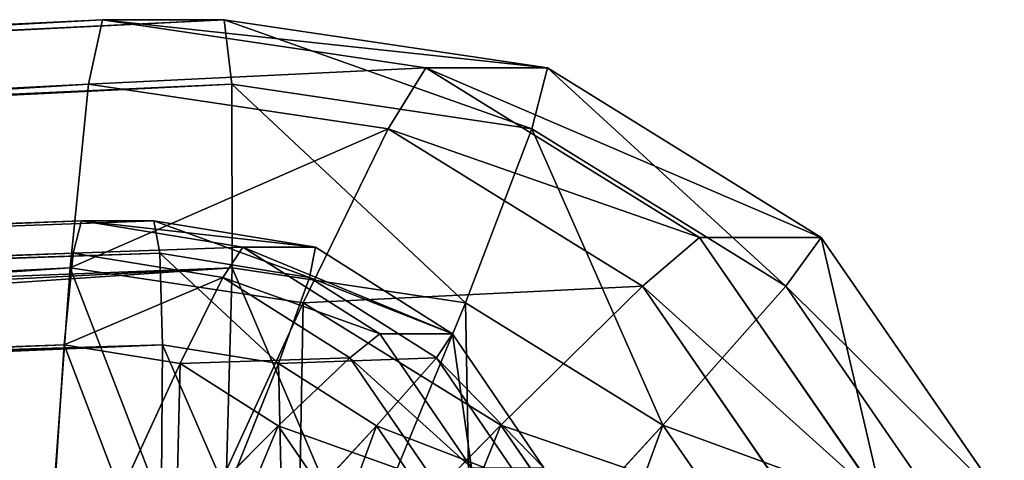
# Model space of a CAD drawing. Extents: x -28.1 to 3, y -30.9 to -3.1.
# Drawn here: x 1.7 to 2.9, y -5.1 to -4.5 of the extents above; entities that cross this region are included whole.
import ezdxf

# ---------------------------------------------------------------- set-up
doc = ezdxf.new("R2010")
doc.units = 0
doc.header["$MEASUREMENT"] = 0
doc.layers.get('0').update_dxf_attribs({"color": 13, "linetype": 'CONTINUOUS'})

# ---------------------------------------------------------------- blocks, each defined once
blk = doc.blocks.new('GROUP_14')
for p, q in [((3.0694, 24.0035, 0.97), (21, 24.9, 0.97)), ((21, 24.9, 5.0925), (3.0694, 24.0035, 5.0925)), ((21, 24.9, 0.97), (20.9962, 24.8236, 0.5988)), ((21, 24.9, 5.0925), (20.9962, 24.8236, 5.4637)), ((21.3827, 24.8429, 0.97), (21, 24.9, 0.97)), ((21, 24.9, 5.0925), (21, 24.9, 0.97)), ((21.3827, 24.8429, 5.0925), (21, 24.9, 5.0925)), ((21.3827, 24.8429, 5.0925), (21.3512, 24.7706, 5.4637)), ((21.3827, 24.8429, 0.97), (21.3512, 24.7706, 0.5988)), ((21.7071, 24.6421, 0.97), (21.3827, 24.8429, 0.97)), ((21.3827, 24.8429, 0.97), (21.3827, 24.8429, 5.0925)), ((21.7071, 24.6421, 5.0925), (21.3827, 24.8429, 5.0925)), ((20.9962, 24.8236, 0.5988), (3.0732, 23.9274, 0.5988)), ((20.9962, 24.8236, 5.4637), (3.0732, 23.9274, 5.4637)), ((20.9962, 24.8236, 0.5988), (20.9854, 24.606, 0.2841)), ((20.9962, 24.8236, 5.4637), (20.9854, 24.606, 5.7784)), ((21.3512, 24.7706, 5.4637), (20.9962, 24.8236, 5.4637)), ((21.3512, 24.7706, 0.5988), (20.9962, 24.8236, 0.5988)), ((21.3512, 24.7706, 5.4637), (21.2616, 24.5648, 5.7784)), ((21.3512, 24.7706, 0.5988), (21.2616, 24.5648, 0.2841)), ((21.6522, 24.5843, 5.4637), (21.3512, 24.7706, 5.4637)), ((21.6522, 24.5843, 0.5988), (21.3512, 24.7706, 0.5988)), ((21.7071, 24.6421, 5.0925), (21.6522, 24.5843, 5.4637)), ((21.7071, 24.6421, 0.97), (21.6522, 24.5843, 0.5988)), ((21.7071, 24.6421, 0.97), (21.7071, 24.6421, 5.0925)), ((21.9239, 24.3281, 0.97), (21.7071, 24.6421, 0.97)), ((21.9239, 24.3281, 5.0925), (21.7071, 24.6421, 5.0925)), ((20.9854, 24.606, 0.2841), (3.0841, 23.7109, 0.2841)), ((20.9854, 24.606, 5.7784), (3.0841, 23.7109, 5.7784)), ((20.9854, 24.606, 0.2841), (20.9692, 24.2804, 0.0738)), ((20.9854, 24.606, 5.7784), (20.9692, 24.2804, 5.9887)), ((21.2616, 24.5648, 5.7784), (20.9854, 24.606, 5.7784)), ((21.2616, 24.5648, 0.2841), (20.9854, 24.606, 0.2841)), ((21.6522, 24.5843, 5.4637), (21.4957, 24.4199, 5.7784)), ((21.6522, 24.5843, 0.5988), (21.4957, 24.4199, 0.2841)), ((21.8533, 24.2931, 5.4637), (21.6522, 24.5843, 5.4637)), ((21.8533, 24.2931, 0.5988), (21.6522, 24.5843, 0.5988)), ((21.2616, 24.5648, 5.7784), (21.1274, 24.2568, 5.9887)), ((21.2616, 24.5648, 0.2841), (21.1274, 24.2568, 0.0738)), ((21.4957, 24.4199, 5.7784), (21.2616, 24.5648, 5.7784)), ((21.4957, 24.4199, 0.2841), (21.2616, 24.5648, 0.2841)), ((21.4957, 24.4199, 5.7784), (21.2616, 24.1737, 5.9887)), ((21.4957, 24.4199, 0.2841), (21.2616, 24.1737, 0.0738)), ((21.6522, 24.1933, 5.7784), (21.4957, 24.4199, 5.7784)), ((21.6522, 24.1933, 0.2841), (21.4957, 24.4199, 0.2841))]:
    blk.add_line(p, q)
mesh = blk.add_polyface()
corners = [(3.0694, 24.0035, 0.97), (20.9962, 24.8236, 0.5988), (3.0732, 23.9274, 0.5988), (21, 24.9, 0.97)]
mesh.append_faces([[corners[k] for k in face] for face in [(0, 1, 2), (1, 0, 3)]], dxfattribs={"vtx0": -1})
mesh = blk.add_polyface()
corners = [(3.0694, 24.0035, 5.0925), (21, 24.9, 0.97), (3.0694, 24.0035, 0.97), (21, 24.9, 5.0925)]
mesh.append_faces([[corners[k] for k in face] for face in [(0, 1, 2), (1, 0, 3)]], dxfattribs={"vtx0": -1})
mesh = blk.add_polyface()
corners = [(3.0732, 23.9274, 5.4637), (21, 24.9, 5.0925), (3.0694, 24.0035, 5.0925), (20.9962, 24.8236, 5.4637)]
mesh.append_faces([[corners[k] for k in face] for face in [(0, 1, 2), (1, 0, 3)]], dxfattribs={"vtx0": -1})
mesh = blk.add_polyface()
corners = [(20.9962, 24.8236, 5.4637), (21.3827, 24.8429, 5.0925), (21, 24.9, 5.0925), (21.3512, 24.7706, 5.4637)]
mesh.append_faces([[corners[k] for k in face] for face in [(0, 1, 2), (1, 0, 3)]], dxfattribs={"vtx0": -1})
mesh = blk.add_polyface()
corners = [(21, 24.9, 0.97), (21.3512, 24.7706, 0.5988), (20.9962, 24.8236, 0.5988), (21.3827, 24.8429, 0.97)]
mesh.append_faces([[corners[k] for k in face] for face in [(0, 1, 2), (1, 0, 3)]], dxfattribs={"vtx0": -1})
mesh = blk.add_polyface()
corners = [(21, 24.9, 5.0925), (21.3827, 24.8429, 0.97), (21, 24.9, 0.97), (21.3827, 24.8429, 5.0925)]
mesh.append_faces([[corners[k] for k in face] for face in [(0, 1, 2), (1, 0, 3)]], dxfattribs={"vtx0": -1})
mesh = blk.add_polyface()
corners = [(21.3512, 24.7706, 5.4637), (21.7071, 24.6421, 5.0925), (21.3827, 24.8429, 5.0925), (21.6522, 24.5843, 5.4637)]
mesh.append_faces([[corners[k] for k in face] for face in [(0, 1, 2), (1, 0, 3)]], dxfattribs={"vtx0": -1})
mesh = blk.add_polyface()
corners = [(21.3827, 24.8429, 0.97), (21.6522, 24.5843, 0.5988), (21.3512, 24.7706, 0.5988), (21.7071, 24.6421, 0.97)]
mesh.append_faces([[corners[k] for k in face] for face in [(0, 1, 2), (1, 0, 3)]], dxfattribs={"vtx0": -1})
mesh = blk.add_polyface()
corners = [(21.3827, 24.8429, 5.0925), (21.7071, 24.6421, 0.97), (21.3827, 24.8429, 0.97), (21.7071, 24.6421, 5.0925)]
mesh.append_faces([[corners[k] for k in face] for face in [(0, 1, 2), (1, 0, 3)]], dxfattribs={"vtx0": -1})
mesh = blk.add_polyface()
corners = [(3.0732, 23.9274, 0.5988), (20.9854, 24.606, 0.2841), (3.0841, 23.7109, 0.2841), (20.9962, 24.8236, 0.5988)]
mesh.append_faces([[corners[k] for k in face] for face in [(0, 1, 2), (1, 0, 3)]], dxfattribs={"vtx0": -1})
mesh = blk.add_polyface()
corners = [(3.0841, 23.7109, 5.7784), (20.9962, 24.8236, 5.4637), (3.0732, 23.9274, 5.4637), (20.9854, 24.606, 5.7784)]
mesh.append_faces([[corners[k] for k in face] for face in [(0, 1, 2), (1, 0, 3)]], dxfattribs={"vtx0": -1})
mesh = blk.add_polyface()
corners = [(20.9854, 24.606, 5.7784), (21.3512, 24.7706, 5.4637), (20.9962, 24.8236, 5.4637), (21.2616, 24.5648, 5.7784)]
mesh.append_faces([[corners[k] for k in face] for face in [(0, 1, 2), (1, 0, 3)]], dxfattribs={"vtx0": -1})
mesh = blk.add_polyface()
corners = [(20.9962, 24.8236, 0.5988), (21.2616, 24.5648, 0.2841), (20.9854, 24.606, 0.2841), (21.3512, 24.7706, 0.5988)]
mesh.append_faces([[corners[k] for k in face] for face in [(0, 1, 2), (1, 0, 3)]], dxfattribs={"vtx0": -1})
mesh = blk.add_polyface()
corners = [(21.2616, 24.5648, 5.7784), (21.6522, 24.5843, 5.4637), (21.3512, 24.7706, 5.4637), (21.4957, 24.4199, 5.7784)]
mesh.append_faces([[corners[k] for k in face] for face in [(0, 1, 2), (1, 0, 3)]], dxfattribs={"vtx0": -1})
mesh = blk.add_polyface()
corners = [(21.3512, 24.7706, 0.5988), (21.4957, 24.4199, 0.2841), (21.2616, 24.5648, 0.2841), (21.6522, 24.5843, 0.5988)]
mesh.append_faces([[corners[k] for k in face] for face in [(0, 1, 2), (1, 0, 3)]], dxfattribs={"vtx0": -1})
mesh = blk.add_polyface()
corners = [(21.9239, 24.3281, 5.0925), (21.6522, 24.5843, 5.4637), (21.8533, 24.2931, 5.4637), (21.7071, 24.6421, 5.0925)]
mesh.append_faces([[corners[k] for k in face] for face in [(0, 1, 2), (1, 0, 3)]], dxfattribs={"vtx0": -1})
mesh = blk.add_polyface()
corners = [(21.6522, 24.5843, 0.5988), (21.9239, 24.3281, 0.97), (21.8533, 24.2931, 0.5988), (21.7071, 24.6421, 0.97)]
mesh.append_faces([[corners[k] for k in face] for face in [(0, 1, 2), (1, 0, 3)]], dxfattribs={"vtx0": -1})
mesh = blk.add_polyface()
corners = [(21.7071, 24.6421, 0.97), (21.9239, 24.3281, 5.0925), (21.9239, 24.3281, 0.97), (21.7071, 24.6421, 5.0925)]
mesh.append_faces([[corners[k] for k in face] for face in [(0, 1, 2), (1, 0, 3)]], dxfattribs={"vtx0": -1})
mesh = blk.add_polyface()
corners = [(20.9854, 24.606, 0.2841), (3.1003, 23.3869, 0.0738), (3.0841, 23.7109, 0.2841), (20.9692, 24.2804, 0.0738)]
mesh.append_faces([[corners[k] for k in face] for face in [(0, 1, 2), (1, 0, 3)]], dxfattribs={"vtx0": -1})
mesh = blk.add_polyface()
corners = [(3.1003, 23.3869, 5.9887), (20.9854, 24.606, 5.7784), (3.0841, 23.7109, 5.7784), (20.9692, 24.2804, 5.9887)]
mesh.append_faces([[corners[k] for k in face] for face in [(0, 1, 2), (1, 0, 3)]], dxfattribs={"vtx0": -1})
mesh = blk.add_polyface()
corners = [(21.1274, 24.2568, 5.9887), (20.9854, 24.606, 5.7784), (20.9692, 24.2804, 5.9887), (21.2616, 24.5648, 5.7784)]
mesh.append_faces([[corners[k] for k in face] for face in [(0, 1, 2), (1, 0, 3)]], dxfattribs={"vtx0": -1})
mesh = blk.add_polyface()
corners = [(20.9854, 24.606, 0.2841), (21.1274, 24.2568, 0.0738), (20.9692, 24.2804, 0.0738), (21.2616, 24.5648, 0.2841)]
mesh.append_faces([[corners[k] for k in face] for face in [(0, 1, 2), (1, 0, 3)]], dxfattribs={"vtx0": -1})
mesh = blk.add_polyface()
corners = [(21.8533, 24.2931, 5.4637), (21.4957, 24.4199, 5.7784), (21.6522, 24.1933, 5.7784), (21.6522, 24.5843, 5.4637)]
mesh.append_faces([[corners[k] for k in face] for face in [(0, 1, 2), (1, 0, 3)]], dxfattribs={"vtx0": -1})
mesh = blk.add_polyface()
corners = [(21.4957, 24.4199, 0.2841), (21.8533, 24.2931, 0.5988), (21.6522, 24.1933, 0.2841), (21.6522, 24.5843, 0.5988)]
mesh.append_faces([[corners[k] for k in face] for face in [(0, 1, 2), (1, 0, 3)]], dxfattribs={"vtx0": -1})
mesh = blk.add_polyface()
corners = [(21.2616, 24.1737, 5.9887), (21.2616, 24.5648, 5.7784), (21.1274, 24.2568, 5.9887), (21.4957, 24.4199, 5.7784)]
mesh.append_faces([[corners[k] for k in face] for face in [(0, 1, 2), (1, 0, 3)]], dxfattribs={"vtx0": -1})
mesh = blk.add_polyface()
corners = [(21.2616, 24.5648, 0.2841), (21.2616, 24.1737, 0.0738), (21.1274, 24.2568, 0.0738), (21.4957, 24.4199, 0.2841)]
mesh.append_faces([[corners[k] for k in face] for face in [(0, 1, 2), (1, 0, 3)]], dxfattribs={"vtx0": -1})
mesh = blk.add_polyface()
corners = [(21.3512, 24.0439, 5.9887), (21.4957, 24.4199, 5.7784), (21.2616, 24.1737, 5.9887), (21.6522, 24.1933, 5.7784)]
mesh.append_faces([[corners[k] for k in face] for face in [(0, 1, 2), (1, 0, 3)]], dxfattribs={"vtx0": -1})
mesh = blk.add_polyface()
corners = [(21.4957, 24.4199, 0.2841), (21.3512, 24.0439, 0.0738), (21.2616, 24.1737, 0.0738), (21.6522, 24.1933, 0.2841)]
mesh.append_faces([[corners[k] for k in face] for face in [(0, 1, 2), (1, 0, 3)]], dxfattribs={"vtx0": -1})
blk = doc.blocks.new('GROUP_15')
for p, q in [((5.7082, 23.7753, 0.5), (25.5, 24.4821, 0.5)), ((5.7082, 23.7753, 2.5), (25.5, 24.4821, 2.5)), ((25.4986, 24.444, 0.3087), (25.5, 24.4821, 0.5)), ((25.5, 24.4821, 2.5), (25.4986, 24.444, 2.6913)), ((25.5, 24.4821, 0.5), (25.5, 24.4821, 2.5)), ((25.5, 24.4821, 2.5), (25.6913, 24.4509, 2.5)), ((25.5, 24.4821, 0.5), (25.6913, 24.4509, 0.5)), ((25.6913, 24.4509, 2.5), (25.6759, 24.4151, 2.6913)), ((25.6913, 24.4509, 0.5), (25.6759, 24.4151, 0.3087)), ((25.6913, 24.4509, 2.5), (25.6913, 24.4509, 0.5)), ((25.6913, 24.4509, 2.5), (25.8536, 24.3482, 2.5)), ((25.6913, 24.4509, 0.5), (25.8536, 24.3482, 0.5)), ((5.7096, 23.7373, 2.6913), (25.4986, 24.444, 2.6913)), ((5.7096, 23.7373, 0.3087), (25.4986, 24.444, 0.3087)), ((25.4948, 24.3354, 0.1464), (25.4986, 24.444, 0.3087)), ((25.4986, 24.444, 2.6913), (25.4948, 24.3354, 2.8536)), ((25.4986, 24.444, 2.6913), (25.6759, 24.4151, 2.6913)), ((25.4986, 24.444, 0.3087), (25.6759, 24.4151, 0.3087)), ((25.6759, 24.4151, 2.6913), (25.6321, 24.313, 2.8536)), ((25.6759, 24.4151, 0.3087), (25.6321, 24.313, 0.1464)), ((25.6759, 24.4151, 2.6913), (25.8262, 24.3199, 2.6913)), ((25.6759, 24.4151, 0.3087), (25.8262, 24.3199, 0.3087)), ((25.8536, 24.3482, 2.5), (25.8262, 24.3199, 2.6913)), ((25.8536, 24.3482, 0.5), (25.8262, 24.3199, 0.3087)), ((25.8536, 24.3482, 2.5), (25.8536, 24.3482, 0.5)), ((25.8536, 24.3482, 2.5), (25.9619, 24.1898, 2.5)), ((25.8536, 24.3482, 0.5), (25.9619, 24.1898, 0.5)), ((5.7134, 23.6289, 2.8536), (25.4948, 24.3354, 2.8536)), ((5.7134, 23.6289, 0.1464), (25.4948, 24.3354, 0.1464)), ((25.489, 24.1729, 2.9619), (25.4948, 24.3354, 2.8536)), ((25.489, 24.1729, 0.0381), (25.4948, 24.3354, 0.1464)), ((25.4948, 24.3354, 2.8536), (25.6321, 24.313, 2.8536)), ((25.4948, 24.3354, 0.1464), (25.6321, 24.313, 0.1464)), ((25.8262, 24.3199, 2.6913), (25.7485, 24.2393, 2.8536)), ((25.8262, 24.3199, 0.3087), (25.7485, 24.2393, 0.1464)), ((25.8262, 24.3199, 2.6913), (25.9267, 24.1731, 2.6913)), ((25.8262, 24.3199, 0.3087), (25.9267, 24.1731, 0.3087)), ((25.6321, 24.313, 0.1464), (25.5664, 24.1602, 0.0381)), ((25.6321, 24.313, 2.8536), (25.5664, 24.1602, 2.9619)), ((25.6321, 24.313, 2.8536), (25.7485, 24.2393, 2.8536)), ((25.6321, 24.313, 0.1464), (25.7485, 24.2393, 0.1464)), ((25.7485, 24.2393, 0.1464), (25.6321, 24.1187, 0.0381)), ((25.7485, 24.2393, 2.8536), (25.6321, 24.1187, 2.9619)), ((25.7485, 24.2393, 2.8536), (25.8262, 24.1256, 2.8536)), ((25.7485, 24.2393, 0.1464), (25.8262, 24.1256, 0.1464))]:
    blk.add_line(p, q)
mesh = blk.add_polyface()
corners = [(5.7082, 23.7753, 2.5), (25.5, 24.4821, 0.5), (5.7082, 23.7753, 0.5), (25.5, 24.4821, 2.5)]
mesh.append_faces([[corners[k] for k in face] for face in [(0, 1, 2), (1, 0, 3)]], dxfattribs={"vtx0": -1})
mesh = blk.add_polyface()
corners = [(5.7082, 23.7753, 0.5), (25.4986, 24.444, 0.3087), (5.7096, 23.7373, 0.3087), (25.5, 24.4821, 0.5)]
mesh.append_faces([[corners[k] for k in face] for face in [(0, 1, 2), (1, 0, 3)]], dxfattribs={"vtx0": -1})
mesh = blk.add_polyface()
corners = [(5.7096, 23.7373, 2.6913), (25.5, 24.4821, 2.5), (5.7082, 23.7753, 2.5), (25.4986, 24.444, 2.6913)]
mesh.append_faces([[corners[k] for k in face] for face in [(0, 1, 2), (1, 0, 3)]], dxfattribs={"vtx0": -1})
mesh = blk.add_polyface()
corners = [(25.4986, 24.444, 2.6913), (25.6913, 24.4509, 2.5), (25.5, 24.4821, 2.5), (25.6759, 24.4151, 2.6913)]
mesh.append_faces([[corners[k] for k in face] for face in [(0, 1, 2), (1, 0, 3)]], dxfattribs={"vtx0": -1})
mesh = blk.add_polyface()
corners = [(25.5, 24.4821, 0.5), (25.6759, 24.4151, 0.3087), (25.4986, 24.444, 0.3087), (25.6913, 24.4509, 0.5)]
mesh.append_faces([[corners[k] for k in face] for face in [(0, 1, 2), (1, 0, 3)]], dxfattribs={"vtx0": -1})
mesh = blk.add_polyface()
corners = [(25.5, 24.4821, 2.5), (25.6913, 24.4509, 0.5), (25.5, 24.4821, 0.5), (25.6913, 24.4509, 2.5)]
mesh.append_faces([[corners[k] for k in face] for face in [(0, 1, 2), (1, 0, 3)]], dxfattribs={"vtx0": -1})
mesh = blk.add_polyface()
corners = [(25.6759, 24.4151, 2.6913), (25.8536, 24.3482, 2.5), (25.6913, 24.4509, 2.5), (25.8262, 24.3199, 2.6913)]
mesh.append_faces([[corners[k] for k in face] for face in [(0, 1, 2), (1, 0, 3)]], dxfattribs={"vtx0": -1})
mesh = blk.add_polyface()
corners = [(25.6759, 24.4151, 0.3087), (25.8536, 24.3482, 0.5), (25.8262, 24.3199, 0.3087), (25.6913, 24.4509, 0.5)]
mesh.append_faces([[corners[k] for k in face] for face in [(0, 1, 2), (1, 0, 3)]], dxfattribs={"vtx0": -1})
mesh = blk.add_polyface()
corners = [(25.6913, 24.4509, 2.5), (25.8536, 24.3482, 0.5), (25.6913, 24.4509, 0.5), (25.8536, 24.3482, 2.5)]
mesh.append_faces([[corners[k] for k in face] for face in [(0, 1, 2), (1, 0, 3)]], dxfattribs={"vtx0": -1})
mesh = blk.add_polyface()
corners = [(5.7096, 23.7373, 0.3087), (25.4948, 24.3354, 0.1464), (5.7134, 23.6289, 0.1464), (25.4986, 24.444, 0.3087)]
mesh.append_faces([[corners[k] for k in face] for face in [(0, 1, 2), (1, 0, 3)]], dxfattribs={"vtx0": -1})
mesh = blk.add_polyface()
corners = [(5.7134, 23.6289, 2.8536), (25.4986, 24.444, 2.6913), (5.7096, 23.7373, 2.6913), (25.4948, 24.3354, 2.8536)]
mesh.append_faces([[corners[k] for k in face] for face in [(0, 1, 2), (1, 0, 3)]], dxfattribs={"vtx0": -1})
mesh = blk.add_polyface()
corners = [(25.4948, 24.3354, 2.8536), (25.6759, 24.4151, 2.6913), (25.4986, 24.444, 2.6913), (25.6321, 24.313, 2.8536)]
mesh.append_faces([[corners[k] for k in face] for face in [(0, 1, 2), (1, 0, 3)]], dxfattribs={"vtx0": -1})
mesh = blk.add_polyface()
corners = [(25.4986, 24.444, 0.3087), (25.6321, 24.313, 0.1464), (25.4948, 24.3354, 0.1464), (25.6759, 24.4151, 0.3087)]
mesh.append_faces([[corners[k] for k in face] for face in [(0, 1, 2), (1, 0, 3)]], dxfattribs={"vtx0": -1})
mesh = blk.add_polyface()
corners = [(25.6321, 24.313, 2.8536), (25.8262, 24.3199, 2.6913), (25.6759, 24.4151, 2.6913), (25.7485, 24.2393, 2.8536)]
mesh.append_faces([[corners[k] for k in face] for face in [(0, 1, 2), (1, 0, 3)]], dxfattribs={"vtx0": -1})
mesh = blk.add_polyface()
corners = [(25.6321, 24.313, 0.1464), (25.8262, 24.3199, 0.3087), (25.7485, 24.2393, 0.1464), (25.6759, 24.4151, 0.3087)]
mesh.append_faces([[corners[k] for k in face] for face in [(0, 1, 2), (1, 0, 3)]], dxfattribs={"vtx0": -1})
mesh = blk.add_polyface()
corners = [(25.9619, 24.1898, 2.5), (25.8262, 24.3199, 2.6913), (25.9267, 24.1731, 2.6913), (25.8536, 24.3482, 2.5)]
mesh.append_faces([[corners[k] for k in face] for face in [(0, 1, 2), (1, 0, 3)]], dxfattribs={"vtx0": -1})
mesh = blk.add_polyface()
corners = [(25.8262, 24.3199, 0.3087), (25.9619, 24.1898, 0.5), (25.9267, 24.1731, 0.3087), (25.8536, 24.3482, 0.5)]
mesh.append_faces([[corners[k] for k in face] for face in [(0, 1, 2), (1, 0, 3)]], dxfattribs={"vtx0": -1})
mesh = blk.add_polyface()
corners = [(25.8536, 24.3482, 0.5), (25.9619, 24.1898, 2.5), (25.9619, 24.1898, 0.5), (25.8536, 24.3482, 2.5)]
mesh.append_faces([[corners[k] for k in face] for face in [(0, 1, 2), (1, 0, 3)]], dxfattribs={"vtx0": -1})
mesh = blk.add_polyface()
corners = [(5.7192, 23.4668, 2.9619), (25.4948, 24.3354, 2.8536), (5.7134, 23.6289, 2.8536), (25.489, 24.1729, 2.9619)]
mesh.append_faces([[corners[k] for k in face] for face in [(0, 1, 2), (1, 0, 3)]], dxfattribs={"vtx0": -1})
mesh = blk.add_polyface()
corners = [(25.4948, 24.3354, 0.1464), (5.7192, 23.4668, 0.0381), (5.7134, 23.6289, 0.1464), (25.489, 24.1729, 0.0381)]
mesh.append_faces([[corners[k] for k in face] for face in [(0, 1, 2), (1, 0, 3)]], dxfattribs={"vtx0": -1})
mesh = blk.add_polyface()
corners = [(25.4948, 24.3354, 0.1464), (25.5664, 24.1602, 0.0381), (25.489, 24.1729, 0.0381), (25.6321, 24.313, 0.1464)]
mesh.append_faces([[corners[k] for k in face] for face in [(0, 1, 2), (1, 0, 3)]], dxfattribs={"vtx0": -1})
mesh = blk.add_polyface()
corners = [(25.5664, 24.1602, 2.9619), (25.4948, 24.3354, 2.8536), (25.489, 24.1729, 2.9619), (25.6321, 24.313, 2.8536)]
mesh.append_faces([[corners[k] for k in face] for face in [(0, 1, 2), (1, 0, 3)]], dxfattribs={"vtx0": -1})
mesh = blk.add_polyface()
corners = [(25.9267, 24.1731, 2.6913), (25.7485, 24.2393, 2.8536), (25.8262, 24.1256, 2.8536), (25.8262, 24.3199, 2.6913)]
mesh.append_faces([[corners[k] for k in face] for face in [(0, 1, 2), (1, 0, 3)]], dxfattribs={"vtx0": -1})
mesh = blk.add_polyface()
corners = [(25.7485, 24.2393, 0.1464), (25.9267, 24.1731, 0.3087), (25.8262, 24.1256, 0.1464), (25.8262, 24.3199, 0.3087)]
mesh.append_faces([[corners[k] for k in face] for face in [(0, 1, 2), (1, 0, 3)]], dxfattribs={"vtx0": -1})
mesh = blk.add_polyface()
corners = [(25.6321, 24.1187, 2.9619), (25.6321, 24.313, 2.8536), (25.5664, 24.1602, 2.9619), (25.7485, 24.2393, 2.8536)]
mesh.append_faces([[corners[k] for k in face] for face in [(0, 1, 2), (1, 0, 3)]], dxfattribs={"vtx0": -1})
mesh = blk.add_polyface()
corners = [(25.6321, 24.313, 0.1464), (25.6321, 24.1187, 0.0381), (25.5664, 24.1602, 0.0381), (25.7485, 24.2393, 0.1464)]
mesh.append_faces([[corners[k] for k in face] for face in [(0, 1, 2), (1, 0, 3)]], dxfattribs={"vtx0": -1})
mesh = blk.add_polyface()
corners = [(25.7485, 24.2393, 0.1464), (25.6759, 24.0546, 0.0381), (25.6321, 24.1187, 0.0381), (25.8262, 24.1256, 0.1464)]
mesh.append_faces([[corners[k] for k in face] for face in [(0, 1, 2), (1, 0, 3)]], dxfattribs={"vtx0": -1})
mesh = blk.add_polyface()
corners = [(25.6759, 24.0546, 2.9619), (25.7485, 24.2393, 2.8536), (25.6321, 24.1187, 2.9619), (25.8262, 24.1256, 2.8536)]
mesh.append_faces([[corners[k] for k in face] for face in [(0, 1, 2), (1, 0, 3)]], dxfattribs={"vtx0": -1})

msp = doc.modelspace()

# ---------------------------------------------------------------- block references
at = {"extrusion": (-0.042054, 0, 0.999115), "zscale": 0.8300000000000002, "rotation": 90}
msp.add_blockref('GROUP_14', (29.4327, -18.407, 13.8784), dxfattribs=at)
at = {"extrusion": (-0.042971, 0, 0.999076), "rotation": 90}
msp.add_blockref('GROUP_15', (29.253, -23.1181, 10.8942), dxfattribs=at)

doc.saveas('drawing.dxf')
